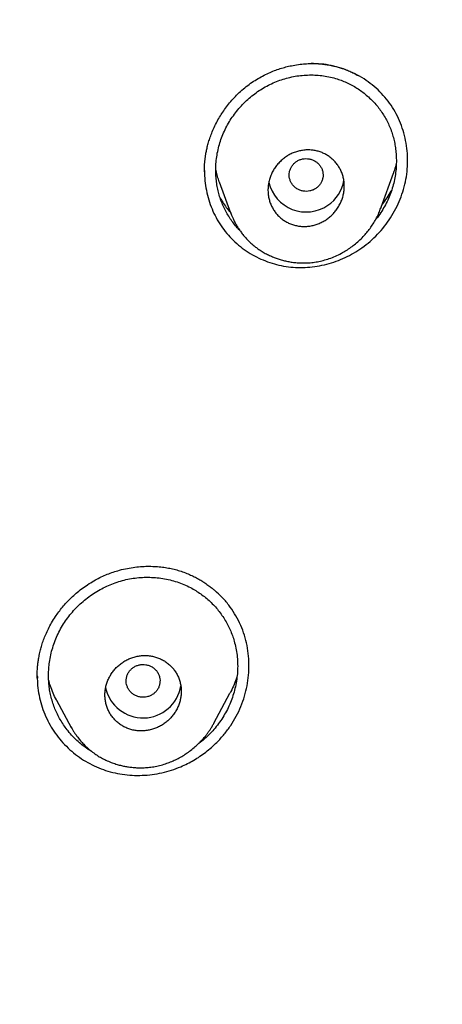
# Model space of a CAD drawing. Units: millimetres. Extents: x 8 to 615, y 12 to 941.
# Drawn here: x 361 to 371, y 887 to 910 of the extents above; entities that cross this region are included whole.
import ezdxf

# ---------------------------------------------------------------- set-up
doc = ezdxf.new("R2010")
doc.units = ezdxf.units.MM

msp = doc.modelspace()

# ---------------------------------------------------------------- linework, layer by layer
at = {"color": 7, "linetype": 'Continuous', "lineweight": 30}
for p, q in [((365.724, 906.891), (365.724, 906.885)), ((369.892, 906.041), (370.179, 906.844)), ((366.072, 906.639), (366.332, 905.91)), ((369.886, 906.044), (369.877, 906.019)), ((369.88, 906.018), (369.886, 906.033)), ((361.782, 894.974), (361.782, 894.935)), ((365.945, 893.869), (366.322, 894.576)), ((362.233, 894.41), (362.576, 893.767)), ((365.942, 893.871), (365.938, 893.863)), ((362.582, 893.771), (362.574, 893.786))]:
    msp.add_line(p, q, dxfattribs=at)
for centre, radius, start, end in [((368.155, 906.808), 0.866, 303.3734, 350.6924), ((368.121, 906.835), 0.908, 193.5318, 304.1916), ((364.274, 894.899), 0.905, 192.3428, 350.3731)]:
    msp.add_arc(centre, radius, start, end, dxfattribs=at)
for points, knots in [([(385.123, 881.994), (385.123, 882.01), (385.124, 882.046), (385.126, 882.108), (385.128, 882.184), (385.13, 882.276), (385.133, 882.381), (385.135, 882.501), (385.138, 882.635), (385.141, 882.783), (385.143, 882.946), (385.145, 883.12), (385.146, 883.304), (385.147, 883.498), (385.147, 883.705), (385.147, 883.925), (385.145, 884.157), (385.142, 884.403), (385.138, 884.66), (385.132, 884.925), (385.125, 885.19), (385.116, 885.477), (385.105, 885.783), (385.092, 886.106), (385.076, 886.434), (385.058, 886.765), (385.038, 887.099), (385.016, 887.421), (384.994, 887.731), (384.971, 888.028), (384.946, 888.33), (384.919, 888.633), (384.89, 888.938), (384.861, 889.225), (384.837, 889.452), (384.818, 889.623), (384.805, 889.74), (384.793, 889.849), (384.782, 889.946), (384.772, 890.031), (384.764, 890.099), (384.758, 890.153), (384.753, 890.194), (384.749, 890.227), (384.745, 890.253), (384.743, 890.274), (384.74, 890.297), (384.736, 890.328), (384.731, 890.368), (384.725, 890.415), (384.719, 890.47), (384.711, 890.53), (384.701, 890.613), (384.687, 890.72), (384.669, 890.855), (384.651, 890.992), (384.632, 891.13), (384.613, 891.266), (384.592, 891.411), (384.57, 891.564), (384.524, 891.874), (384.456, 892.316), (384.362, 892.886), (384.266, 893.429), (384.166, 893.968), (384.061, 894.502), (383.952, 895.03), (383.84, 895.55), (383.725, 896.056), (383.609, 896.548), (383.497, 897.003), (383.39, 897.425), (383.309, 897.735), (383.249, 897.957), (383.213, 898.091), (383.18, 898.212), (383.154, 898.306), (383.135, 898.375), (383.122, 898.422), (383.11, 898.467), (383.098, 898.508), (383.088, 898.546), (383.079, 898.579), (383.072, 898.602), (383.067, 898.619), (383.062, 898.637), (383.054, 898.664), (383.044, 898.702), (383.029, 898.754), (383.01, 898.821), (382.986, 898.906), (382.957, 899.005), (382.924, 899.119), (382.886, 899.247), (382.844, 899.389), (382.799, 899.541), (382.751, 899.701), (382.701, 899.864), (382.65, 900.029), (382.598, 900.194), (382.547, 900.357), (382.467, 900.608), (382.358, 900.944), (382.219, 901.36), (382.08, 901.767), (381.939, 902.166), (381.799, 902.558), (381.657, 902.942), (381.516, 903.317), (381.375, 903.685), (381.231, 904.051), (381.084, 904.418), (380.895, 904.881), (380.66, 905.44), (380.449, 905.925), (380.308, 906.241), (380.243, 906.387), (380.179, 906.527), (380.12, 906.657), (380.067, 906.775), (380.018, 906.88), (379.975, 906.973), (379.938, 907.053), (379.906, 907.121), (379.88, 907.177), (379.861, 907.218), (379.848, 907.245), (379.84, 907.262), (379.833, 907.277), (379.824, 907.296), (379.809, 907.328), (379.786, 907.376), (379.754, 907.444), (379.715, 907.526), (379.668, 907.623), (379.619, 907.725), (379.568, 907.831), (379.515, 907.94), (379.458, 908.056), (379.398, 908.178), (379.337, 908.303), (379.274, 908.428), (379.211, 908.553), (379.103, 908.77), (378.946, 909.077), (378.724, 909.502), (378.484, 909.954), (378.222, 910.436), (377.94, 910.942), (377.636, 911.474), (377.313, 912.027), (376.984, 912.574), (376.652, 913.112), (376.319, 913.64), (376.057, 914.044), (375.871, 914.329), (375.76, 914.496), (375.649, 914.663), (375.537, 914.829), (375.426, 914.993), (375.314, 915.157), (375.204, 915.318), (375.1, 915.468), (375.007, 915.602), (374.925, 915.719), (374.851, 915.824), (374.786, 915.916), (374.728, 915.997), (374.679, 916.066), (374.639, 916.122), (374.608, 916.165), (374.585, 916.198), (374.564, 916.227), (374.544, 916.255), (374.52, 916.288), (374.493, 916.326), (374.457, 916.376), (374.41, 916.44), (374.353, 916.519), (374.288, 916.608), (374.197, 916.732), (374.081, 916.89), (373.939, 917.081), (373.789, 917.281), (373.622, 917.502), (373.436, 917.745), (373.229, 918.013), (373.011, 918.291), (372.783, 918.579), (372.543, 918.878), (372.304, 919.171), (372.067, 919.458), (371.833, 919.738), (371.59, 920.024), (371.338, 920.318), (371.077, 920.618), (370.808, 920.922), (370.456, 921.316), (370.018, 921.795), (369.491, 922.357), (368.932, 922.937), (368.34, 923.534), (367.714, 924.147), (367.072, 924.756), (366.414, 925.362), (365.744, 925.959), (365.063, 926.548), (364.371, 927.129), (363.663, 927.705), (363.044, 928.192), (362.52, 928.595), (362.094, 928.915), (361.664, 929.234), (361.232, 929.548), (360.801, 929.854), (360.378, 930.15), (359.948, 930.445), (359.514, 930.738), (359.076, 931.028), (358.648, 931.306), (358.23, 931.572), (357.833, 931.82), (357.457, 932.052), (357.101, 932.267), (356.755, 932.474), (356.418, 932.672), (356.092, 932.861), (355.775, 933.042), (355.515, 933.188), (355.309, 933.303), (355.155, 933.389), (355.004, 933.471), (354.86, 933.55), (354.726, 933.623), (354.605, 933.688), (354.506, 933.741), (354.428, 933.783), (354.368, 933.815), (354.314, 933.844), (354.267, 933.869), (354.226, 933.891), (354.191, 933.909), (354.16, 933.926), (354.117, 933.948), (354.058, 933.979), (353.979, 934.021), (353.886, 934.069), (353.782, 934.123), (353.653, 934.19), (353.5, 934.269), (353.32, 934.361), (353.126, 934.459), (352.919, 934.563), (352.699, 934.672), (352.464, 934.787), (352.214, 934.909), (351.95, 935.036), (351.67, 935.168), (351.384, 935.302), (351.092, 935.437), (350.795, 935.572), (350.485, 935.711), (350.162, 935.853), (349.826, 936), (349.488, 936.144), (349.148, 936.287), (348.807, 936.428), (348.457, 936.57), (348.102, 936.711), (347.712, 936.864), (347.289, 937.026), (346.834, 937.196), (346.336, 937.378), (345.794, 937.571), (345.21, 937.771), (344.636, 937.962), (344.068, 938.144), (343.508, 938.319), (342.954, 938.486), (342.411, 938.643), (341.879, 938.793), (341.359, 938.934), (340.85, 939.068), (340.353, 939.194), (339.867, 939.313), (339.393, 939.425), (338.932, 939.531), (338.482, 939.63), (338.044, 939.723), (337.619, 939.811), (337.192, 939.896), (336.766, 939.977), (336.341, 940.056), (335.93, 940.128), (335.535, 940.196), (335.18, 940.254), (334.863, 940.305), (334.581, 940.348), (334.31, 940.389), (334.044, 940.427), (333.778, 940.465), (333.507, 940.502), (333.229, 940.538), (332.888, 940.582), (332.48, 940.631), (332.002, 940.686), (331.507, 940.738), (331.015, 940.786), (330.526, 940.83), (330.041, 940.87), (329.543, 940.907), (329.031, 940.941), (328.506, 940.971), (327.968, 940.998), (327.416, 941.02), (326.835, 941.039), (326.224, 941.052), (325.582, 941.06), (324.926, 941.061), (324.254, 941.055), (323.566, 941.041), (322.878, 941.02), (322.189, 940.991), (321.5, 940.954), (320.798, 940.909), (320.082, 940.855), (319.355, 940.791), (318.614, 940.718), (317.861, 940.634), (317.095, 940.54), (316.318, 940.434), (315.586, 940.326), (314.901, 940.216), (314.266, 940.107), (313.623, 939.991), (312.979, 939.867), (312.306, 939.73), (311.611, 939.581), (310.898, 939.419), (310.199, 939.252), (309.515, 939.08), (308.845, 938.903), (308.19, 938.723), (307.567, 938.544), (306.975, 938.368), (306.413, 938.195), (305.863, 938.02), (305.326, 937.843), (304.8, 937.665), (304.253, 937.474), (303.687, 937.27), (303.103, 937.053), (302.537, 936.837), (301.987, 936.62), (301.457, 936.405), (300.947, 936.193), (300.455, 935.983), (299.98, 935.775), (299.526, 935.572), (299.092, 935.374), (298.677, 935.181), (298.33, 935.016), (298.046, 934.88), (297.825, 934.772), (297.614, 934.668), (297.414, 934.569), (297.225, 934.475), (297.049, 934.386), (296.888, 934.304), (296.742, 934.229), (296.611, 934.161), (296.498, 934.103), (296.403, 934.053), (296.325, 934.012), (296.264, 933.98), (296.217, 933.956), (296.177, 933.934), (296.128, 933.908), (296.065, 933.875), (295.987, 933.834), (295.896, 933.785), (295.794, 933.73), (295.68, 933.669), (295.556, 933.602), (295.422, 933.529), (295.278, 933.451), (295.123, 933.365), (294.957, 933.273), (294.778, 933.173), (294.588, 933.066), (294.387, 932.951), (294.175, 932.83), (293.952, 932.701), (293.719, 932.564), (293.452, 932.406), (293.153, 932.227), (292.828, 932.03), (292.504, 931.83), (292.184, 931.631), (291.868, 931.43), (291.556, 931.23), (291.163, 930.974), (290.693, 930.663), (290.15, 930.294), (289.607, 929.916), (289.064, 929.53), (288.522, 929.136), (287.995, 928.742), (287.48, 928.35), (286.97, 927.951), (286.463, 927.547), (285.961, 927.137), (285.473, 926.73), (284.999, 926.326), (284.539, 925.925), (284.102, 925.536), (283.685, 925.158), (283.289, 924.792), (282.905, 924.43), (282.532, 924.072), (282.157, 923.706), (281.781, 923.333), (281.404, 922.951), (281.041, 922.577), (280.691, 922.209), (280.354, 921.849), (280.03, 921.497), (279.719, 921.153), (279.426, 920.826), (279.152, 920.514), (278.896, 920.217), (278.649, 919.929), (278.413, 919.649), (278.187, 919.378), (277.973, 919.117), (277.768, 918.866), (277.573, 918.623), (277.375, 918.375), (277.177, 918.122), (276.978, 917.866), (276.791, 917.623), (276.615, 917.392), (276.451, 917.174), (276.318, 916.996), (276.215, 916.856), (276.137, 916.751), (276.063, 916.65), (275.993, 916.553), (275.927, 916.464), (275.871, 916.385), (275.822, 916.319), (275.782, 916.263), (275.751, 916.22), (275.727, 916.186), (275.705, 916.155), (275.678, 916.118), (275.646, 916.073), (275.605, 916.015), (275.553, 915.942), (275.49, 915.853), (275.419, 915.752), (275.34, 915.639), (275.26, 915.524), (275.18, 915.41), (275.103, 915.298), (275.025, 915.184), (274.946, 915.069), (274.776, 914.819), (274.516, 914.43), (274.171, 913.904), (273.833, 913.374), (273.5, 912.84), (273.169, 912.296), (272.841, 911.744), (272.521, 911.189), (272.231, 910.675), (271.972, 910.204), (271.741, 909.775), (271.516, 909.35), (271.298, 908.927), (271.085, 908.507), (270.926, 908.186), (270.819, 907.968), (270.764, 907.855), (270.715, 907.753), (270.671, 907.661), (270.632, 907.58), (270.597, 907.507), (270.566, 907.443), (270.541, 907.389), (270.523, 907.35), (270.51, 907.324), (270.5, 907.302), (270.486, 907.274), (270.469, 907.236), (270.448, 907.192), (270.425, 907.142), (270.393, 907.074), (270.352, 906.986), (270.3, 906.875), (270.246, 906.757), (270.19, 906.634), (270.132, 906.507), (270.071, 906.372), (270.008, 906.231), (269.945, 906.09), (269.883, 905.948), (269.821, 905.807), (269.716, 905.565), (269.57, 905.224), (269.39, 904.793), (269.219, 904.374), (269.056, 903.966), (268.897, 903.559), (268.74, 903.146), (268.583, 902.724), (268.425, 902.289), (268.267, 901.841), (268.136, 901.459), (268.03, 901.146), (267.951, 900.906), (267.872, 900.663), (267.793, 900.417), (267.714, 900.167), (267.635, 899.915), (267.567, 899.692), (267.511, 899.505), (267.467, 899.357), (267.427, 899.222), (267.391, 899.101), (267.36, 898.993), (267.333, 898.899), (267.31, 898.818), (267.292, 898.755), (267.278, 898.707), (267.268, 898.672), (267.262, 898.648), (267.257, 898.632), (267.254, 898.623), (267.252, 898.614), (267.248, 898.602), (267.243, 898.581), (267.234, 898.551), (267.224, 898.515), (267.213, 898.476), (267.202, 898.435), (267.184, 898.372), (267.16, 898.284), (267.128, 898.168), (267.093, 898.039), (267.056, 897.899), (266.988, 897.647), (266.893, 897.281), (266.773, 896.8), (266.658, 896.322), (266.548, 895.848), (266.443, 895.378), (266.341, 894.899), (266.242, 894.414), (266.146, 893.924), (266.062, 893.469), (265.987, 893.05), (265.922, 892.667), (265.859, 892.282), (265.799, 891.895), (265.752, 891.576), (265.717, 891.329), (265.693, 891.162), (265.672, 891.008), (265.653, 890.867), (265.636, 890.741), (265.622, 890.628), (265.609, 890.529), (265.599, 890.447), (265.591, 890.383), (265.585, 890.333), (265.58, 890.297), (265.577, 890.269), (265.574, 890.242), (265.569, 890.207), (265.564, 890.16), (265.556, 890.099), (265.548, 890.024), (265.537, 889.936), (265.526, 889.836), (265.51, 889.691), (265.489, 889.502), (265.464, 889.269), (265.439, 889.023), (265.414, 888.765), (265.389, 888.488), (265.363, 888.192), (265.338, 887.877), (265.313, 887.548), (265.29, 887.204), (265.268, 886.847), (265.249, 886.518), (265.234, 886.22), (265.222, 885.955), (265.212, 885.684), (265.202, 885.406), (265.193, 885.123), (265.186, 884.835), (265.181, 884.56), (265.177, 884.305), (265.175, 884.073), (265.174, 883.852), (265.173, 883.644), (265.174, 883.449), (265.175, 883.267), (265.176, 883.098), (265.178, 882.94), (265.18, 882.789), (265.182, 882.644), (265.185, 882.508), (265.188, 882.387), (265.19, 882.281), (265.192, 882.19), (265.194, 882.114), (265.196, 882.053), (265.197, 882.017), (265.198, 882.002)], [0, 0, 0, 0, 0.000247, 0.000576, 0.000988, 0.001481, 0.002047, 0.002693, 0.003418, 0.004223, 0.005108, 0.006072, 0.007055, 0.008108, 0.009233, 0.010428, 0.011694, 0.013031, 0.014439, 0.015906, 0.017357, 0.018778, 0.020594, 0.02236, 0.024075, 0.025962, 0.027785, 0.029541, 0.031233, 0.03286, 0.034421, 0.036177, 0.037843, 0.039418, 0.040902, 0.041576, 0.042227, 0.042826, 0.043358, 0.043822, 0.04422, 0.044486, 0.04471, 0.044893, 0.045034, 0.045134, 0.045239, 0.045413, 0.045638, 0.045899, 0.046196, 0.046529, 0.046898, 0.04755, 0.048292, 0.049122, 0.049815, 0.050561, 0.051358, 0.052207, 0.053079, 0.056486, 0.059504, 0.062499, 0.065478, 0.068434, 0.071367, 0.074263, 0.077083, 0.079824, 0.082487, 0.08472, 0.086894, 0.08771, 0.08846, 0.089143, 0.08976, 0.090043, 0.09031, 0.09056, 0.090794, 0.091011, 0.091204, 0.091336, 0.091401, 0.091495, 0.091647, 0.091859, 0.09213, 0.092525, 0.093002, 0.093561, 0.094202, 0.094924, 0.095729, 0.096616, 0.097501, 0.098443, 0.099385, 0.10032, 0.101248, 0.102169, 0.104599, 0.106978, 0.109305, 0.111581, 0.113849, 0.116064, 0.118225, 0.12034, 0.122461, 0.124599, 0.126753, 0.130568, 0.134433, 0.135307, 0.136184, 0.137025, 0.137793, 0.138491, 0.139116, 0.13967, 0.140144, 0.140548, 0.140884, 0.141151, 0.141277, 0.141365, 0.141449, 0.141561, 0.1417, 0.142017, 0.142422, 0.142913, 0.143493, 0.144159, 0.144752, 0.1454, 0.146104, 0.14685, 0.147601, 0.148354, 0.14911, 0.149868, 0.152267, 0.15469, 0.157605, 0.160554, 0.163536, 0.166967, 0.170432, 0.173869, 0.177265, 0.180619, 0.183932, 0.185016, 0.186096, 0.187171, 0.188242, 0.189308, 0.190369, 0.191426, 0.192453, 0.193296, 0.194061, 0.194747, 0.195357, 0.195888, 0.196341, 0.196717, 0.19699, 0.197199, 0.197371, 0.197551, 0.197766, 0.198018, 0.198306, 0.198761, 0.199284, 0.199876, 0.20053, 0.201751, 0.203029, 0.204363, 0.205754, 0.207483, 0.209292, 0.211182, 0.213152, 0.215202, 0.217332, 0.219221, 0.221169, 0.223177, 0.225243, 0.227368, 0.22955, 0.231757, 0.23583, 0.23994, 0.244087, 0.24871, 0.253378, 0.25809, 0.262846, 0.267646, 0.272403, 0.277202, 0.282043, 0.286926, 0.289736, 0.292559, 0.295396, 0.298244, 0.301049, 0.303786, 0.306456, 0.309315, 0.312094, 0.314791, 0.317407, 0.319942, 0.322209, 0.324406, 0.326535, 0.328595, 0.330585, 0.332507, 0.33436, 0.335309, 0.336238, 0.337148, 0.338029, 0.338835, 0.339561, 0.340206, 0.340602, 0.340961, 0.341282, 0.341564, 0.341809, 0.342015, 0.342184, 0.342375, 0.342771, 0.343243, 0.343792, 0.344416, 0.345103, 0.34608, 0.347146, 0.3483, 0.349509, 0.350801, 0.352178, 0.353639, 0.355183, 0.356812, 0.358524, 0.360167, 0.361881, 0.363666, 0.365521, 0.367446, 0.369442, 0.37132, 0.373257, 0.375252, 0.377271, 0.379268, 0.38185, 0.384396, 0.386904, 0.390205, 0.39344, 0.396608, 0.39971, 0.402806, 0.405834, 0.408793, 0.411682, 0.414503, 0.417255, 0.419938, 0.422552, 0.425097, 0.427574, 0.429981, 0.43232, 0.43459, 0.436791, 0.439133, 0.441392, 0.443568, 0.44566, 0.44767, 0.449208, 0.450695, 0.452129, 0.453512, 0.454905, 0.456332, 0.457795, 0.459293, 0.461716, 0.464226, 0.466822, 0.469505, 0.471973, 0.47451, 0.477115, 0.47979, 0.482533, 0.485346, 0.488227, 0.491177, 0.494441, 0.497785, 0.50121, 0.504715, 0.5083, 0.511964, 0.515492, 0.519091, 0.52276, 0.526501, 0.530313, 0.534195, 0.538149, 0.542174, 0.546269, 0.550436, 0.55376, 0.557128, 0.56054, 0.56399, 0.56741, 0.571303, 0.575128, 0.578886, 0.582576, 0.586198, 0.589752, 0.593239, 0.596375, 0.599455, 0.602478, 0.605444, 0.608353, 0.611206, 0.614553, 0.617819, 0.621003, 0.624105, 0.627125, 0.63001, 0.632815, 0.635541, 0.638188, 0.640665, 0.643067, 0.645396, 0.646734, 0.648043, 0.649284, 0.650445, 0.65157, 0.652609, 0.653561, 0.654425, 0.655203, 0.655893, 0.656429, 0.656897, 0.657298, 0.657511, 0.65773, 0.658014, 0.65839, 0.658863, 0.659407, 0.660018, 0.660697, 0.661444, 0.662244, 0.66311, 0.664041, 0.665037, 0.666122, 0.667274, 0.668495, 0.669784, 0.671141, 0.672567, 0.67406, 0.676058, 0.67808, 0.680086, 0.682077, 0.684053, 0.686013, 0.687958, 0.691483, 0.694956, 0.698377, 0.701985, 0.705534, 0.709022, 0.712451, 0.71582, 0.719329, 0.72277, 0.726144, 0.729451, 0.73269, 0.735863, 0.738792, 0.741662, 0.744473, 0.747223, 0.749913, 0.752845, 0.755701, 0.758483, 0.76119, 0.763821, 0.766375, 0.768852, 0.771252, 0.773412, 0.775506, 0.777533, 0.779494, 0.781388, 0.783184, 0.784916, 0.786584, 0.788187, 0.790013, 0.791748, 0.793392, 0.794945, 0.796408, 0.797779, 0.798508, 0.799208, 0.79988, 0.800523, 0.801124, 0.801661, 0.80208, 0.802447, 0.802769, 0.802926, 0.803126, 0.803374, 0.80367, 0.804013, 0.80452, 0.805104, 0.805766, 0.806505, 0.807321, 0.808017, 0.808755, 0.809499, 0.810245, 0.810994, 0.814365, 0.817782, 0.821119, 0.8245, 0.827923, 0.831388, 0.834847, 0.83826, 0.840909, 0.84353, 0.846123, 0.848687, 0.851223, 0.85373, 0.854472, 0.85515, 0.855763, 0.856312, 0.856796, 0.857215, 0.857626, 0.857947, 0.858178, 0.85832, 0.85841, 0.858585, 0.858817, 0.859082, 0.859379, 0.859708, 0.86029, 0.860952, 0.861694, 0.862389, 0.863142, 0.863953, 0.864792, 0.865629, 0.866464, 0.867297, 0.868128, 0.870728, 0.873307, 0.875697, 0.87807, 0.880425, 0.882796, 0.885233, 0.887737, 0.890308, 0.892945, 0.894296, 0.895665, 0.89705, 0.898452, 0.899871, 0.901306, 0.902743, 0.903656, 0.904494, 0.905255, 0.905939, 0.906548, 0.90708, 0.907536, 0.907916, 0.908153, 0.908346, 0.908495, 0.908563, 0.908615, 0.908652, 0.908707, 0.908829, 0.909009, 0.909212, 0.909431, 0.909665, 0.909913, 0.910497, 0.911149, 0.911871, 0.912661, 0.913512, 0.916119, 0.918809, 0.921582, 0.924127, 0.926739, 0.929409, 0.932102, 0.934815, 0.937546, 0.939644, 0.941753, 0.943874, 0.946005, 0.948145, 0.949142, 0.950063, 0.950909, 0.951679, 0.952374, 0.952993, 0.953536, 0.954004, 0.954329, 0.954604, 0.954813, 0.95493, 0.955064, 0.955255, 0.955505, 0.955845, 0.956255, 0.956735, 0.957285, 0.957905, 0.959115, 0.960393, 0.96174, 0.963154, 0.964636, 0.966282, 0.968005, 0.969804, 0.971679, 0.973631, 0.97566, 0.977069, 0.978513, 0.979991, 0.981505, 0.983053, 0.984635, 0.986209, 0.987541, 0.988807, 0.990007, 0.99114, 0.992206, 0.993189, 0.994108, 0.994962, 0.995753, 0.996573, 0.997311, 0.997965, 0.998537, 0.999027, 0.999434, 0.999758, 1, 1, 1, 1]), ([(325.16, 936.507), (326.018, 936.496), (327.733, 936.475), (330.302, 936.307), (332.86, 936.039), (335.404, 935.663), (337.929, 935.183), (340.43, 934.598), (343.04, 933.872), (345.748, 932.983), (348.539, 931.913), (351.27, 930.706), (353.934, 929.368), (356.525, 927.902), (358.917, 926.388), (361.118, 924.849), (363.136, 923.306), (365.083, 921.681), (366.955, 919.975), (368.748, 918.192), (370.459, 916.335), (372.086, 914.408), (373.625, 912.416), (375.074, 910.362), (376.431, 908.249), (377.692, 906.082), (378.855, 903.865), (379.918, 901.601), (380.93, 899.166), (381.869, 896.556), (382.712, 893.772), (383.408, 890.951), (383.957, 888.099), (384.358, 885.225), (384.597, 882.472), (384.696, 879.85), (384.678, 877.364), (384.547, 874.881), (384.306, 872.406), (383.954, 869.944), (383.493, 867.498), (382.924, 865.074), (382.247, 862.675), (381.465, 860.307), (380.576, 857.974), (379.583, 855.68), (378.487, 853.431), (377.292, 851.23), (375.928, 848.961), (374.378, 846.639), (372.627, 844.283), (370.755, 842.015), (368.766, 839.842), (366.672, 837.762), (365.187, 836.466), (364.445, 835.818)], [0, 0, 0, 0, 0.017859, 0.035717, 0.053574, 0.07143, 0.089287, 0.107143, 0.125, 0.145832, 0.166666, 0.1875, 0.208333, 0.229166, 0.249999, 0.267856, 0.285713, 0.303571, 0.321429, 0.339287, 0.357144, 0.375001, 0.392858, 0.410715, 0.428572, 0.446429, 0.464286, 0.482143, 0.500002, 0.520835, 0.541668, 0.562501, 0.583334, 0.604167, 0.624999, 0.642856, 0.660713, 0.678571, 0.696428, 0.714286, 0.732144, 0.750003, 0.76786, 0.785718, 0.803575, 0.821433, 0.839289, 0.857146, 0.875003, 0.895835, 0.916668, 0.9375, 0.958333, 0.979167, 1, 1, 1, 1]), ([(325.16, 823.092), (325.767, 823.097), (326.98, 823.108), (328.797, 823.194), (330.606, 823.331), (332.41, 823.525), (334.207, 823.774), (335.994, 824.077), (337.718, 824.424), (339.378, 824.808), (340.973, 825.224), (342.554, 825.684), (344.12, 826.188), (345.672, 826.735), (347.26, 827.345), (348.877, 828.021), (350.517, 828.767), (352.128, 829.561), (353.711, 830.403), (355.264, 831.292), (356.79, 832.229), (358.246, 833.187), (359.631, 834.158), (360.945, 835.136), (362.227, 836.15), (363.478, 837.199), (364.698, 838.282), (365.92, 839.432), (367.14, 840.65), (368.35, 841.938), (369.518, 843.263), (370.642, 844.622), (371.724, 846.018), (372.764, 847.451), (373.734, 848.878), (374.633, 850.293), (375.462, 851.686), (376.248, 853.098), (376.989, 854.528), (377.686, 855.978), (378.358, 857.488), (379.001, 859.061), (379.607, 860.695), (380.16, 862.347), (380.66, 864.017), (381.107, 865.705), (381.5, 867.413), (381.83, 869.088), (382.101, 870.725), (382.315, 872.316), (382.482, 873.909), (382.6, 875.505), (382.671, 877.102), (382.694, 878.747), (382.665, 880.439), (382.578, 882.174), (382.434, 883.908), (382.234, 885.64), (381.976, 887.371), (381.662, 889.098), (381.303, 890.768), (380.906, 892.377), (380.475, 893.922), (380, 895.451), (379.48, 896.964), (378.914, 898.461), (378.313, 899.92), (377.679, 901.341), (377.015, 902.723), (376.311, 904.088), (375.567, 905.436), (374.782, 906.767), (373.958, 908.08), (373.097, 909.371), (372.188, 910.657), (371.231, 911.932), (370.224, 913.196), (369.182, 914.431), (368.103, 915.635), (366.988, 916.81), (365.855, 917.936), (364.707, 919.014), (363.546, 920.046), (362.355, 921.048), (361.132, 922.019), (359.878, 922.961), (358.594, 923.872), (357.284, 924.748), (355.934, 925.601), (354.545, 926.426), (353.113, 927.222), (351.659, 927.978), (350.184, 928.693), (348.687, 929.367), (347.194, 929.988), (345.707, 930.56), (344.227, 931.084), (342.732, 931.568), (341.22, 932.013), (339.692, 932.419), (338.148, 932.785), (336.593, 933.111), (335.006, 933.4), (333.392, 933.649), (331.75, 933.857), (330.106, 934.018), (328.46, 934.133), (326.811, 934.205), (325.711, 934.214), (325.16, 934.218)], [0, 0, 0, 0, 0.010081, 0.020137, 0.030179, 0.040216, 0.050257, 0.060311, 0.070335, 0.079491, 0.088633, 0.097767, 0.1069, 0.116039, 0.125192, 0.135253, 0.145282, 0.155288, 0.16528, 0.175267, 0.185259, 0.195301, 0.204496, 0.213673, 0.222839, 0.232002, 0.241168, 0.250345, 0.260322, 0.270285, 0.280246, 0.290212, 0.300194, 0.310203, 0.320293, 0.329526, 0.338727, 0.347904, 0.357065, 0.366218, 0.375372, 0.385323, 0.395264, 0.405207, 0.415162, 0.425139, 0.435149, 0.445226, 0.454443, 0.463632, 0.472801, 0.481959, 0.491116, 0.500279, 0.510233, 0.520184, 0.530144, 0.540125, 0.550137, 0.560192, 0.570258, 0.579448, 0.588609, 0.59775, 0.60688, 0.616007, 0.625139, 0.633867, 0.642594, 0.651329, 0.660077, 0.668845, 0.677642, 0.686473, 0.695244, 0.704395, 0.713529, 0.722653, 0.731774, 0.740899, 0.750037, 0.758756, 0.767483, 0.776222, 0.78498, 0.793764, 0.802579, 0.811433, 0.820208, 0.829363, 0.838502, 0.847632, 0.856762, 0.865897, 0.875044, 0.883755, 0.89247, 0.901196, 0.909939, 0.918704, 0.927499, 0.936329, 0.945126, 0.954305, 0.963462, 0.972602, 0.981734, 0.990864, 1, 1, 1, 1]), ([(268.128, 878.619), (268.135, 879.292), (268.15, 880.637), (268.268, 882.651), (268.458, 884.658), (268.725, 886.657), (269.068, 888.649), (269.479, 890.592), (269.951, 892.482), (270.48, 894.317), (271.074, 896.134), (271.735, 897.933), (272.472, 899.74), (273.289, 901.552), (274.188, 903.363), (275.157, 905.142), (276.195, 906.889), (277.303, 908.605), (278.453, 910.252), (279.64, 911.827), (280.856, 913.329), (282.125, 914.79), (283.448, 916.208), (284.845, 917.605), (286.316, 918.975), (287.864, 920.314), (289.464, 921.6), (291.117, 922.832), (292.82, 924.009), (294.535, 925.104), (296.252, 926.12), (297.969, 927.057), (299.717, 927.937), (301.499, 928.758), (303.34, 929.532), (305.242, 930.255), (307.203, 930.92), (309.194, 931.517), (311.215, 932.045), (313.261, 932.503), (315.285, 932.883), (317.278, 933.188), (319.234, 933.42), (321.192, 933.586), (323.154, 933.687), (325.161, 933.722), (327.211, 933.687), (329.301, 933.577), (331.385, 933.392), (333.464, 933.133), (335.534, 932.8), (337.55, 932.403), (339.507, 931.948), (341.401, 931.44), (343.271, 930.87), (345.118, 930.239), (346.984, 929.53), (348.865, 928.74), (350.755, 927.865), (352.608, 926.924), (354.424, 925.917), (356.204, 924.845), (357.91, 923.733), (359.54, 922.587), (361.092, 921.415), (362.597, 920.195), (364.055, 918.928), (365.498, 917.583), (366.92, 916.16), (368.316, 914.657), (369.652, 913.107), (370.928, 911.509), (372.147, 909.863), (373.284, 908.204), (374.338, 906.54), (375.31, 904.88), (376.22, 903.191), (377.068, 901.474), (377.869, 899.696), (378.618, 897.858), (379.309, 895.961), (379.927, 894.041), (380.472, 892.098), (380.946, 890.128), (381.34, 888.175), (381.656, 886.243), (381.897, 884.343), (382.068, 882.439), (382.175, 880.531), (382.189, 879.256), (382.195, 878.619)], [0, 0, 0, 0, 0.011674, 0.023319, 0.034953, 0.046594, 0.058259, 0.069953, 0.080961, 0.091959, 0.102962, 0.113984, 0.125039, 0.136637, 0.148231, 0.159838, 0.171475, 0.183157, 0.194877, 0.205905, 0.216918, 0.22793, 0.238954, 0.250002, 0.261585, 0.273174, 0.284784, 0.296429, 0.308126, 0.319837, 0.330846, 0.341843, 0.352841, 0.363852, 0.374887, 0.386465, 0.398061, 0.409688, 0.421363, 0.433098, 0.444853, 0.455881, 0.466873, 0.477842, 0.4888, 0.499758, 0.511447, 0.523122, 0.534797, 0.546486, 0.558206, 0.569931, 0.580933, 0.591898, 0.602839, 0.613767, 0.624694, 0.636409, 0.648098, 0.659775, 0.671455, 0.683154, 0.694888, 0.705917, 0.716904, 0.727863, 0.738806, 0.749745, 0.761427, 0.773085, 0.784734, 0.79639, 0.808067, 0.819807, 0.830858, 0.841874, 0.852868, 0.863854, 0.874847, 0.886477, 0.898088, 0.909698, 0.921323, 0.932981, 0.944738, 0.955821, 0.966873, 0.97791, 0.988948, 1, 1, 1, 1]), ([(366.672, 908.857), (366.718, 908.893), (366.808, 908.963), (366.949, 909.054), (367.09, 909.135), (367.231, 909.203), (367.37, 909.261), (367.507, 909.309), (367.64, 909.348), (367.783, 909.381), (367.934, 909.407), (368.091, 909.423), (368.238, 909.429), (368.375, 909.427), (368.5, 909.417), (368.622, 909.4), (368.739, 909.378), (368.848, 909.351), (368.943, 909.323), (369.023, 909.296), (369.089, 909.271), (369.147, 909.248), (369.198, 909.224), (369.248, 909.199), (369.299, 909.171), (369.332, 909.153), (369.349, 909.144)], [0, 0, 0, 0, 0.059417, 0.117036, 0.172831, 0.226763, 0.278793, 0.328885, 0.377006, 0.423132, 0.481499, 0.536274, 0.587461, 0.63508, 0.679163, 0.71983, 0.764198, 0.803709, 0.838335, 0.868056, 0.892853, 0.913003, 0.932795, 0.953812, 0.976188, 1, 1, 1, 1]), ([(369.387, 905.05), (369.453, 905.097), (369.585, 905.191), (369.765, 905.357), (369.931, 905.539), (370.079, 905.738), (370.209, 905.95), (370.318, 906.172), (370.403, 906.402), (370.466, 906.638), (370.505, 906.88), (370.518, 907.123), (370.507, 907.368), (370.471, 907.611), (370.411, 907.849), (370.328, 908.078), (370.222, 908.293), (370.093, 908.495), (369.943, 908.681), (369.774, 908.85), (369.587, 909.001), (369.384, 909.131), (369.168, 909.239), (368.944, 909.324), (368.712, 909.385), (368.476, 909.421), (368.317, 909.426), (368.238, 909.428)], [0, 0, 0, 0, 0.039889, 0.07959, 0.119494, 0.159985, 0.200577, 0.240554, 0.28031, 0.320246, 0.360196, 0.399932, 0.439887, 0.480487, 0.521314, 0.561321, 0.600955, 0.640673, 0.680525, 0.720194, 0.760131, 0.800779, 0.84113, 0.880974, 0.920738, 0.96085, 1, 1, 1, 1]), ([(366.556, 905.493), (366.529, 905.521), (366.47, 905.582), (366.389, 905.684), (366.31, 905.797), (366.239, 905.915), (366.176, 906.038), (366.122, 906.165), (366.078, 906.295), (366.042, 906.429), (366.015, 906.566), (365.997, 906.706), (365.988, 906.857), (365.989, 907.018), (366.004, 907.186), (366.031, 907.354), (366.071, 907.519), (366.124, 907.679), (366.189, 907.835), (366.266, 907.986), (366.353, 908.13), (366.453, 908.269), (366.562, 908.401), (366.681, 908.525), (366.807, 908.639), (366.941, 908.743), (367.081, 908.836), (367.228, 908.918), (367.38, 908.989), (367.537, 909.048), (367.697, 909.095), (367.861, 909.13), (368.028, 909.152), (368.197, 909.161), (368.365, 909.158), (368.53, 909.141), (368.693, 909.112), (368.798, 909.082), (368.851, 909.066)], [0, 0, 0, 0, 0.020762, 0.045142, 0.069426, 0.093732, 0.118174, 0.142408, 0.166594, 0.190847, 0.215283, 0.240017, 0.265157, 0.294475, 0.32385, 0.353456, 0.382856, 0.412035, 0.441282, 0.470425, 0.499637, 0.529093, 0.558964, 0.588791, 0.618225, 0.647433, 0.676584, 0.705848, 0.735309, 0.764551, 0.793746, 0.823066, 0.852679, 0.882702, 0.912264, 0.941543, 0.970727, 1, 1, 1, 1]), ([(368.851, 909.066), (368.894, 909.052), (368.981, 909.022), (369.107, 908.967), (369.23, 908.903), (369.348, 908.831), (369.46, 908.751), (369.567, 908.663), (369.669, 908.568), (369.764, 908.466), (369.85, 908.359), (369.929, 908.247), (369.999, 908.128), (370.061, 908.005), (370.115, 907.878), (370.16, 907.747), (370.195, 907.613), (370.222, 907.476), (370.24, 907.336), (370.249, 907.185), (370.247, 907.024), (370.233, 906.856), (370.206, 906.689), (370.165, 906.525), (370.112, 906.364), (370.047, 906.208), (369.97, 906.057), (369.881, 905.911), (369.808, 905.805), (369.762, 905.75), (369.752, 905.739)], [0, 0, 0, 0, 0.034089, 0.068386, 0.103051, 0.137403, 0.171657, 0.205968, 0.241029, 0.275588, 0.309802, 0.343834, 0.377847, 0.412008, 0.446191, 0.480231, 0.51429, 0.548526, 0.583096, 0.618155, 0.65973, 0.700872, 0.741831, 0.782867, 0.824233, 0.86502, 0.906253, 0.947757, 0.988963, 1, 1, 1, 1]), ([(365.722, 906.873), (365.722, 906.881), (365.722, 906.9), (365.722, 906.939), (365.723, 906.993), (365.726, 907.056), (365.732, 907.127), (365.74, 907.204), (365.753, 907.29), (365.771, 907.386), (365.795, 907.491), (365.828, 907.605), (365.869, 907.728), (365.921, 907.857), (365.984, 907.994), (366.056, 908.127), (366.134, 908.255), (366.219, 908.378), (366.315, 908.502), (366.422, 908.624), (366.541, 908.745), (366.628, 908.819), (366.672, 908.857)], [0, 0, 0, 0, 0.010502, 0.027774, 0.051894, 0.082876, 0.112597, 0.146691, 0.185142, 0.228031, 0.27545, 0.327435, 0.38402, 0.44523, 0.51107, 0.581525, 0.643732, 0.709063, 0.777451, 0.848807, 0.923028, 1, 1, 1, 1]), ([(368.727, 905.854), (368.702, 905.832), (368.652, 905.786), (368.568, 905.728), (368.478, 905.678), (368.383, 905.638), (368.285, 905.609), (368.185, 905.591), (368.086, 905.584), (367.987, 905.588), (367.89, 905.603), (367.796, 905.629), (367.707, 905.664), (367.622, 905.71), (367.543, 905.764), (367.471, 905.828), (367.406, 905.9), (367.35, 905.979), (367.302, 906.065), (367.265, 906.157), (367.238, 906.254), (367.222, 906.355), (367.218, 906.458), (367.226, 906.562), (367.246, 906.665), (367.277, 906.767), (367.32, 906.865), (367.374, 906.957), (367.437, 907.043), (367.51, 907.122), (367.59, 907.192), (367.676, 907.252), (367.768, 907.302), (367.864, 907.341), (367.962, 907.369), (368.062, 907.386), (368.161, 907.393), (368.26, 907.388), (368.356, 907.372), (368.45, 907.346), (368.539, 907.309), (368.624, 907.263), (368.702, 907.208), (368.774, 907.144), (368.838, 907.071), (368.894, 906.992), (368.941, 906.905), (368.977, 906.812), (369.004, 906.715), (369.018, 906.614), (369.021, 906.511), (369.013, 906.407), (368.992, 906.304), (368.96, 906.204), (368.917, 906.107), (368.863, 906.016), (368.801, 905.93), (368.752, 905.88), (368.727, 905.854)], [0, 0, 0, 0, 0.017712, 0.035424, 0.053587, 0.071804, 0.089966, 0.107641, 0.125369, 0.143042, 0.160324, 0.177658, 0.194938, 0.212077, 0.229269, 0.246406, 0.263718, 0.281087, 0.298399, 0.316143, 0.333948, 0.351694, 0.369946, 0.388261, 0.406515, 0.425109, 0.443766, 0.462362, 0.480971, 0.49964, 0.51825, 0.536553, 0.554913, 0.573216, 0.591042, 0.608921, 0.626746, 0.644129, 0.661563, 0.678943, 0.696092, 0.713293, 0.73044, 0.747663, 0.764943, 0.782166, 0.799758, 0.817409, 0.835003, 0.853104, 0.871269, 0.889373, 0.907797, 0.926283, 0.944709, 0.963119, 0.981588, 1, 1, 1, 1]), ([(368.347, 906.482), (368.368, 906.497), (368.409, 906.529), (368.457, 906.589), (368.494, 906.656), (368.516, 906.73), (368.522, 906.806), (368.513, 906.881), (368.489, 906.954), (368.451, 907.021), (368.4, 907.079), (368.338, 907.126), (368.268, 907.161), (368.192, 907.182), (368.114, 907.188), (368.036, 907.18), (367.96, 907.157), (367.891, 907.12), (367.831, 907.07), (367.782, 907.011), (367.746, 906.943), (367.724, 906.87), (367.718, 906.794), (367.727, 906.718), (367.751, 906.646), (367.788, 906.579), (367.84, 906.521), (367.902, 906.474), (367.972, 906.438), (368.047, 906.417), (368.126, 906.411), (368.204, 906.42), (368.28, 906.442), (368.325, 906.469), (368.347, 906.482)], [0, 0, 0, 0, 0.031244, 0.0625, 0.093756, 0.125, 0.156244, 0.1875, 0.218756, 0.25, 0.281244, 0.3125, 0.343756, 0.375, 0.406244, 0.4375, 0.468756, 0.5, 0.531244, 0.5625, 0.593756, 0.625, 0.656244, 0.6875, 0.718756, 0.75, 0.781244, 0.8125, 0.843756, 0.875, 0.906244, 0.9375, 0.968756, 1, 1, 1, 1]), ([(365.723, 906.906), (365.723, 906.882), (365.72, 906.783), (365.737, 906.607), (365.776, 906.38), (365.837, 906.158), (365.919, 905.945), (366.021, 905.743), (366.142, 905.554), (366.282, 905.378), (366.439, 905.218), (366.613, 905.073), (366.801, 904.946), (367.001, 904.838), (367.209, 904.75), (367.424, 904.684), (367.644, 904.639), (367.869, 904.616), (368.095, 904.615), (368.323, 904.637), (368.55, 904.68), (368.772, 904.743), (368.986, 904.826), (369.193, 904.926), (369.322, 905.008), (369.387, 905.05)], [0, 0, 0, 0, 0.0136313, 0.0582843, 0.10347, 0.1490341, 0.1937942, 0.2381922, 0.2826805, 0.3271841, 0.3715771, 0.4163059, 0.4618074, 0.5069883, 0.5516347, 0.5961621, 0.6409893, 0.6853706, 0.7298196, 0.7747547, 0.8205811, 0.8658578, 0.9106039, 0.9551923, 1, 1, 1, 1]), ([(366.072, 906.639), (366.057, 906.681), (366.028, 906.768), (366.002, 906.866), (365.992, 906.92), (365.991, 906.928)], [0, 0, 0, 0, 0.446844, 0.919723, 1, 1, 1, 1]), ([(370.246, 907.069), (370.233, 907.017), (370.214, 906.941), (370.186, 906.868), (370.177, 906.844)], [0, 0, 0, 0, 0.6775591, 1, 1, 1, 1]), ([(369.915, 906.105), (369.917, 906.107), (369.958, 906.156), (370.028, 906.26), (370.099, 906.368), (370.13, 906.428), (370.133, 906.434)], [0, 0, 0, 0, 0.020836, 0.484711, 0.948542, 1, 1, 1, 1]), ([(366.09, 906.264), (366.104, 906.239), (366.141, 906.171), (366.214, 906.065), (366.28, 905.977), (366.32, 905.932), (366.327, 905.925)], [0, 0, 0, 0, 0.203981, 0.564593, 0.927826, 1, 1, 1, 1]), ([(366.332, 905.92), (366.338, 905.905), (366.349, 905.877), (366.367, 905.836), (366.382, 905.801), (366.397, 905.768), (366.414, 905.732), (366.439, 905.682), (366.474, 905.619), (366.519, 905.546), (366.571, 905.47), (366.629, 905.393), (366.695, 905.316), (366.764, 905.242), (366.836, 905.175), (366.908, 905.114), (366.99, 905.053), (367.08, 904.994), (367.179, 904.938), (367.275, 904.892), (367.367, 904.853), (367.461, 904.819), (367.557, 904.79), (367.66, 904.765), (367.766, 904.746), (367.879, 904.731), (367.998, 904.724), (368.123, 904.724), (368.253, 904.733), (368.388, 904.753), (368.527, 904.784), (368.668, 904.827), (368.811, 904.883), (368.943, 904.948), (369.065, 905.019), (369.176, 905.093), (369.285, 905.176), (369.391, 905.269), (369.486, 905.366), (369.571, 905.465), (369.646, 905.565), (369.716, 905.672), (369.78, 905.786), (369.836, 905.902), (369.866, 905.981), (369.88, 906.018)], [0, 0, 0, 0, 0.011658, 0.021423, 0.028653, 0.036435, 0.045207, 0.054971, 0.072322, 0.092124, 0.111241, 0.132174, 0.154674, 0.176789, 0.198072, 0.218519, 0.238137, 0.264259, 0.288928, 0.31214, 0.333887, 0.35416, 0.377423, 0.399811, 0.42342, 0.448251, 0.474287, 0.501508, 0.529895, 0.559437, 0.590134, 0.622001, 0.655041, 0.689198, 0.717303, 0.746107, 0.775617, 0.80584, 0.836789, 0.86315, 0.890047, 0.917517, 0.94558, 0.974244, 1, 1, 1, 1]), ([(363.114, 897.229), (363.16, 897.255), (363.252, 897.305), (363.394, 897.369), (363.534, 897.423), (363.689, 897.472), (363.857, 897.514), (364.037, 897.546), (364.21, 897.565), (364.378, 897.572), (364.538, 897.569), (364.69, 897.557), (364.834, 897.537), (364.97, 897.509), (365.104, 897.474), (365.236, 897.431), (365.364, 897.38), (365.48, 897.326), (365.584, 897.27), (365.683, 897.21), (365.777, 897.148), (365.862, 897.084), (365.934, 897.027), (365.975, 896.991), (365.994, 896.974)], [0, 0, 0, 0, 0.050385, 0.099564, 0.147548, 0.194335, 0.254833, 0.313156, 0.369274, 0.423157, 0.474788, 0.524155, 0.571259, 0.616108, 0.658717, 0.706933, 0.752009, 0.793959, 0.832785, 0.868484, 0.908705, 0.944031, 0.974462, 1, 1, 1, 1]), ([(361.779, 894.932), (361.779, 894.937), (361.779, 894.945), (361.777, 894.959), (361.775, 894.974), (361.775, 894.991), (361.775, 895.009), (361.776, 895.034), (361.777, 895.065), (361.779, 895.113), (361.783, 895.178), (361.792, 895.263), (361.805, 895.362), (361.825, 895.475), (361.852, 895.593), (361.885, 895.714), (361.926, 895.836), (361.978, 895.966), (362.041, 896.102), (362.117, 896.243), (362.2, 896.376), (362.287, 896.497), (362.375, 896.609), (362.472, 896.719), (362.58, 896.829), (362.697, 896.936), (362.826, 897.04), (362.964, 897.14), (363.064, 897.199), (363.114, 897.229)], [0, 0, 0, 0, 0.010146, 0.018513, 0.025312, 0.030735, 0.037052, 0.045152, 0.056988, 0.071301, 0.096541, 0.127018, 0.162721, 0.203635, 0.249735, 0.292092, 0.33801, 0.387538, 0.440727, 0.497616, 0.558238, 0.606172, 0.65622, 0.708378, 0.76263, 0.818954, 0.877318, 0.937681, 1, 1, 1, 1]), ([(363.069, 893.198), (363.05, 893.209), (362.982, 893.247), (362.872, 893.326), (362.74, 893.434), (362.617, 893.554), (362.509, 893.677), (362.417, 893.8), (362.338, 893.921), (362.269, 894.046), (362.208, 894.175), (362.157, 894.308), (362.115, 894.445), (362.082, 894.584), (362.059, 894.726), (362.046, 894.869), (362.043, 895.014), (362.049, 895.16), (362.066, 895.316), (362.095, 895.48), (362.14, 895.65), (362.197, 895.817), (362.267, 895.979), (362.349, 896.135), (362.443, 896.284), (362.548, 896.425), (362.663, 896.558), (362.79, 896.683), (362.926, 896.8), (363.069, 896.906), (363.219, 897.001), (363.375, 897.083), (363.535, 897.154), (363.701, 897.212), (363.87, 897.257), (364.042, 897.289), (364.215, 897.308), (364.389, 897.314), (364.564, 897.306), (364.739, 897.285), (364.91, 897.251), (365.076, 897.204), (365.237, 897.144), (365.339, 897.094), (365.39, 897.068)], [0, 0, 0, 0, 0.009547, 0.034774, 0.059994, 0.08537, 0.111065, 0.13256, 0.153793, 0.174857, 0.19585, 0.216868, 0.238008, 0.258997, 0.279927, 0.300895, 0.321999, 0.343337, 0.364999, 0.390327, 0.415699, 0.441278, 0.466686, 0.491899, 0.517216, 0.542416, 0.567653, 0.593081, 0.61885, 0.644627, 0.67006, 0.695296, 0.720486, 0.745782, 0.771231, 0.796495, 0.821725, 0.847072, 0.872687, 0.898595, 0.924122, 0.949425, 0.974664, 1, 1, 1, 1]), ([(365.167, 892.844), (365.27, 892.892), (365.476, 892.989), (365.759, 893.184), (365.996, 893.394), (366.191, 893.607), (366.345, 893.814), (366.476, 894.033), (366.585, 894.265), (366.67, 894.506), (366.73, 894.753), (366.765, 895.006), (366.775, 895.261), (366.759, 895.515), (366.717, 895.764), (366.649, 896.005), (366.554, 896.236), (366.437, 896.455), (366.296, 896.659), (366.143, 896.839), (366.029, 896.942), (365.977, 896.989)], [0, 0, 0, 0, 0.0671983, 0.1340464, 0.2017245, 0.2529984, 0.3033603, 0.3533364, 0.4034651, 0.454041, 0.5041908, 0.5544404, 0.6053128, 0.6563532, 0.7066027, 0.7566279, 0.8070031, 0.8571145, 0.9070538, 0.9573809, 1, 1, 1, 1]), ([(365.39, 897.068), (365.432, 897.046), (365.516, 897), (365.635, 896.92), (365.749, 896.834), (365.856, 896.739), (365.957, 896.638), (366.05, 896.529), (366.136, 896.414), (366.214, 896.294), (366.283, 896.169), (366.343, 896.039), (366.394, 895.906), (366.438, 895.759), (366.474, 895.6), (366.498, 895.429), (366.507, 895.256), (366.503, 895.081), (366.485, 894.905), (366.454, 894.731), (366.41, 894.561), (366.353, 894.395), (366.283, 894.234), (366.2, 894.078), (366.107, 893.929), (366.002, 893.788), (365.887, 893.655), (365.76, 893.53), (365.651, 893.434), (365.581, 893.384), (365.56, 893.369)], [0, 0, 0, 0, 0.032682, 0.06541, 0.098328, 0.131221, 0.163895, 0.196497, 0.229674, 0.262485, 0.29508, 0.32761, 0.360225, 0.393077, 0.432288, 0.471303, 0.510379, 0.549773, 0.589733, 0.629434, 0.668701, 0.707775, 0.746902, 0.786324, 0.825356, 0.864291, 0.903372, 0.942838, 0.982921, 1, 1, 1, 1]), ([(365.147, 894.399), (365.153, 894.428), (365.166, 894.485), (365.175, 894.576), (365.175, 894.67), (365.163, 894.767), (365.141, 894.862), (365.108, 894.954), (365.065, 895.041), (365.012, 895.123), (364.949, 895.198), (364.878, 895.266), (364.798, 895.326), (364.711, 895.376), (364.618, 895.415), (364.521, 895.444), (364.42, 895.462), (364.317, 895.468), (364.213, 895.462), (364.111, 895.444), (364.011, 895.415), (363.914, 895.376), (363.823, 895.326), (363.738, 895.267), (363.659, 895.199), (363.59, 895.124), (363.529, 895.042), (363.477, 894.955), (363.435, 894.863), (363.404, 894.769), (363.383, 894.672), (363.373, 894.574), (363.375, 894.476), (363.386, 894.379), (363.409, 894.284), (363.443, 894.193), (363.487, 894.106), (363.541, 894.024), (363.604, 893.95), (363.676, 893.882), (363.756, 893.823), (363.844, 893.774), (363.937, 893.735), (364.035, 893.707), (364.136, 893.69), (364.239, 893.685), (364.342, 893.692), (364.445, 893.71), (364.545, 893.739), (364.641, 893.78), (364.732, 893.83), (364.817, 893.89), (364.894, 893.959), (364.964, 894.035), (365.025, 894.118), (365.076, 894.207), (365.118, 894.301), (365.137, 894.366), (365.147, 894.399)], [0, 0, 0, 0, 0.015554, 0.031108, 0.048486, 0.065918, 0.083295, 0.1008, 0.118362, 0.135868, 0.153669, 0.17153, 0.189333, 0.207472, 0.225671, 0.243812, 0.262172, 0.280593, 0.298955, 0.317319, 0.335743, 0.354108, 0.372264, 0.390477, 0.408633, 0.426466, 0.444354, 0.462186, 0.479722, 0.49731, 0.514844, 0.532228, 0.549666, 0.567049, 0.584493, 0.601993, 0.619437, 0.637135, 0.654891, 0.672589, 0.690627, 0.708726, 0.726766, 0.745077, 0.763449, 0.781761, 0.80015, 0.818598, 0.836988, 0.855228, 0.873524, 0.891764, 0.909779, 0.92785, 0.945864, 0.963891, 0.981975, 1, 1, 1, 1]), ([(364.44, 894.516), (364.464, 894.528), (364.51, 894.552), (364.569, 894.603), (364.617, 894.664), (364.652, 894.732), (364.671, 894.806), (364.676, 894.882), (364.666, 894.957), (364.641, 895.029), (364.601, 895.095), (364.548, 895.152), (364.486, 895.198), (364.415, 895.232), (364.339, 895.251), (364.26, 895.256), (364.182, 895.246), (364.107, 895.222), (364.039, 895.183), (363.98, 895.133), (363.932, 895.072), (363.897, 895.004), (363.877, 894.93), (363.872, 894.854), (363.883, 894.778), (363.908, 894.706), (363.948, 894.641), (364, 894.584), (364.063, 894.537), (364.134, 894.503), (364.21, 894.484), (364.289, 894.48), (364.367, 894.489), (364.416, 894.507), (364.44, 894.516)], [0, 0, 0, 0, 0.031244, 0.0625, 0.093756, 0.125, 0.156244, 0.1875, 0.218756, 0.25, 0.281244, 0.3125, 0.343756, 0.375, 0.406244, 0.4375, 0.468756, 0.5, 0.531244, 0.5625, 0.593756, 0.625, 0.656244, 0.6875, 0.718756, 0.75, 0.781244, 0.8125, 0.843756, 0.875, 0.906244, 0.9375, 0.968756, 1, 1, 1, 1]), ([(361.78, 894.987), (361.78, 894.95), (361.778, 894.834), (361.798, 894.642), (361.841, 894.413), (361.908, 894.191), (361.997, 893.978), (362.106, 893.774), (362.234, 893.583), (362.381, 893.405), (362.546, 893.242), (362.725, 893.095), (362.917, 892.968), (363.121, 892.86), (363.335, 892.773), (363.556, 892.706), (363.784, 892.661), (364.017, 892.638), (364.253, 892.637), (364.488, 892.656), (364.72, 892.696), (364.948, 892.757), (365.094, 892.815), (365.167, 892.844)], [0, 0, 0, 0, 0.0230003, 0.0725107, 0.1212831, 0.1697969, 0.2185391, 0.2673628, 0.3159276, 0.3646834, 0.4140746, 0.4631153, 0.5117124, 0.5603247, 0.6094109, 0.6579005, 0.7063429, 0.75517, 0.8048035, 0.854114, 0.9028013, 0.9512875, 1, 1, 1, 1]), ([(362.234, 894.41), (362.232, 894.413), (362.201, 894.468), (362.151, 894.579), (362.089, 894.735), (362.06, 894.841), (362.047, 894.889)], [0, 0, 0, 0, 0.020042, 0.366244, 0.710649, 1, 1, 1, 1]), ([(366.49, 894.975), (366.488, 894.968), (366.469, 894.903), (366.422, 894.784), (366.367, 894.657), (366.329, 894.59), (366.321, 894.576)], [0, 0, 0, 0, 0.049999, 0.469358, 0.886802, 1, 1, 1, 1]), ([(362.572, 893.785), (362.581, 893.768), (362.601, 893.732), (362.637, 893.673), (362.681, 893.606), (362.735, 893.533), (362.8, 893.453), (362.881, 893.363), (362.976, 893.272), (363.081, 893.186), (363.187, 893.112), (363.292, 893.05), (363.401, 892.994), (363.514, 892.946), (363.63, 892.906), (363.736, 892.876), (363.837, 892.854), (363.935, 892.837), (364.039, 892.825), (364.151, 892.818), (364.27, 892.818), (364.396, 892.825), (364.528, 892.843), (364.666, 892.871), (364.798, 892.909), (364.924, 892.955), (365.041, 893.007), (365.156, 893.068), (365.266, 893.134), (365.373, 893.209), (365.477, 893.291), (365.574, 893.379), (365.657, 893.465), (365.725, 893.543), (365.779, 893.611), (365.822, 893.671), (365.864, 893.731), (365.904, 893.796), (365.929, 893.842), (365.943, 893.865)], [0, 0, 0, 0, 0.0136841, 0.0301561, 0.0494531, 0.0715899, 0.0965621, 0.1243476, 0.1594248, 0.1927202, 0.2241271, 0.2536729, 0.2814949, 0.3138975, 0.3436601, 0.370778, 0.3952518, 0.4190412, 0.4445782, 0.4718576, 0.5008633, 0.5315775, 0.5639838, 0.5980725, 0.6338462, 0.6636888, 0.6946225, 0.7265863, 0.7576917, 0.7870547, 0.8213151, 0.8528779, 0.8817598, 0.9079788, 0.9270489, 0.9444339, 0.9614607, 0.9799445, 1, 1, 1, 1])]:
    msp.add_open_spline(points, degree=3, knots=knots, dxfattribs=at)

doc.saveas('drawing.dxf')
